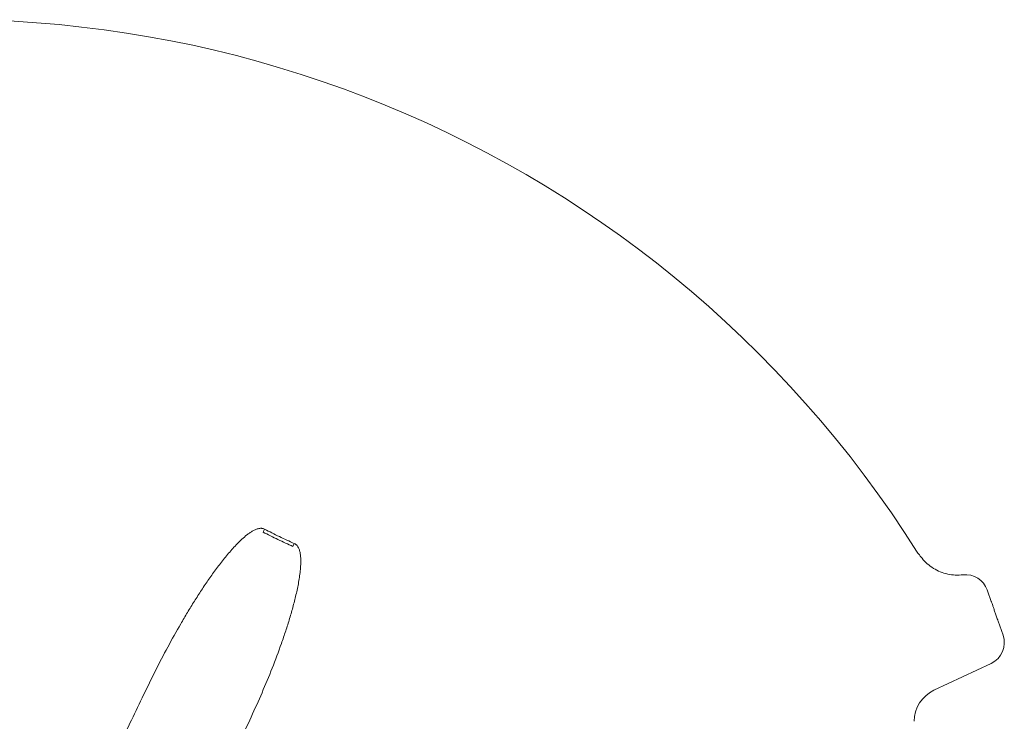
# Model space of a CAD drawing. Extents: x -61183 to 137207, y -89304 to 77996.
# Drawn here: x 111419 to 112282, y -6259 to -5644 of the extents above; entities that cross this region are included whole.
import ezdxf

# ---------------------------------------------------------------- set-up
doc = ezdxf.new("R2010")
doc.units = 0
doc.header["$LTSCALE"] = 100
doc.layers.get('0').update_dxf_attribs({"color": 250, "linetype": 'CONTINUOUS'})
doc.layers.add('v0n100', color=7, linetype='CONTINUOUS')

# ---------------------------------------------------------------- blocks, each defined once
blk = doc.blocks.new('A$C7CA166F6')
at = {"color": 7, "linetype": 'Continuous', "lineweight": 15}
for p, q in [((1864.02, 2396.99), (1864.76, 2396.99)), ((1864.76, 2396.99), (1874.68, 2396.99)), ((1893.09, 2396.99), (1906.02, 2396.99)), ((1925.91, 2379.08), (1931.71, 2323.85))]:
    blk.add_line(p, q, dxfattribs=at)
for centre, radius, start, end in [((1864.03, 2376.96), 20.02, 90.02503, 167.64485), ((1906.02, 2376.99), 20, 6, 90), ((2037.77, 1375.63), 999.99, 103.01714, 176.20412), ((2230.1, 1212), 1212, 109.82975, 110.06278), ((1961.55, 2326.99), 30, 186, 250.86736), ((2256.59, 2515.49), 926.6, 227.09793, 227.27499), ((926.6, 1185.51), 926.6, 42.72501, 42.90207)]:
    blk.add_arc(centre, radius, start, end, dxfattribs=at)
for points, knots in [([(1874.68, 2396.99), (1874.86, 2396.99), (1875.22, 2396.99), (1876.51, 2396.99), (1878.41, 2396.99), (1881.03, 2396.99), (1884.22, 2396.99), (1887.82, 2396.99), (1890.8, 2396.99), (1892.63, 2396.99), (1893.09, 2396.99)], [0, 0, 0, 0, 0.13978, 0.280017, 0.41962, 0.565925, 0.71209, 0.835075, 0.957969, 1, 1, 1, 1]), ([(1818.96, 2352.13), (1821, 2352.99), (1825.16, 2354.72), (1830.71, 2358.57), (1835.62, 2363.27), (1839.6, 2368.7), (1842.71, 2374.73), (1843.88, 2379.06), (1844.47, 2381.25)], [0, 0, 0, 0, 0.1645959, 0.3339667, 0.4985619, 0.6679316, 0.8316215, 1, 1, 1, 1]), ([(1814.32, 2350.45), (1813.74, 2350.26), (1813.15, 2350.06), (1812.54, 2349.92), (1812.53, 2349.92)], [0, 0, 0, 0, 0.980306, 1, 1, 1, 1]), ([(1625.8, 1836.74), (1626.15, 1837.11), (1626.53, 1837.43), (1627.15, 1837.84), (1627.37, 1837.97), (1627.82, 1838.2), (1628.04, 1838.3), (1628.73, 1838.58), (1629.2, 1838.71), (1630.17, 1838.92), (1630.65, 1838.99), (1632.11, 1839.11), (1633.07, 1839.09), (1634.52, 1838.96), (1635, 1838.9), (1635.94, 1838.75), (1636.41, 1838.66), (1637.81, 1838.38), (1638.73, 1838.14), (1640.55, 1837.62), (1641.45, 1837.33), (1643.24, 1836.71), (1644.13, 1836.38), (1645.9, 1835.68), (1646.77, 1835.31), (1649.39, 1834.17), (1651.1, 1833.35), (1654.48, 1831.66), (1656.15, 1830.77), (1661.12, 1828.04), (1664.37, 1826.1), (1670.8, 1822.09), (1673.97, 1820.01), (1680.27, 1815.73), (1683.39, 1813.53), (1689.59, 1809.04), (1692.66, 1806.74), (1698.78, 1802.06), (1701.82, 1799.68), (1710.85, 1792.45), (1716.79, 1787.51), (1728.5, 1777.41), (1734.29, 1772.25), (1751.45, 1756.51), (1762.65, 1745.66), (1773.66, 1734.54)], [0, 0, 0, 0, 0.007812, 0.007812, 0.011719, 0.011719, 0.015625, 0.015625, 0.023437, 0.023437, 0.03125, 0.03125, 0.046875, 0.046875, 0.054687, 0.054687, 0.0625, 0.0625, 0.078125, 0.078125, 0.09375, 0.09375, 0.109375, 0.109375, 0.125, 0.125, 0.15625, 0.15625, 0.1875, 0.1875, 0.25, 0.25, 0.3125, 0.3125, 0.375, 0.375, 0.4375, 0.4375, 0.5, 0.5, 0.625, 0.625, 0.75, 0.75, 1, 1, 1, 1]), ([(1605.36, 1816.29), (1608.84, 1819.62), (1615.8, 1826.29), (1622.47, 1833.26), (1625.8, 1836.74)], [0, 0, 0, 0, 0.4997202, 1, 1, 1, 1]), ([(1627.9, 1834.79), (1624.55, 1831.29), (1617.84, 1824.26), (1610.82, 1817.55), (1607.3, 1814.19)], [0, 0, 0, 0, 0.499708, 1, 1, 1, 1]), ([(1707.56, 1668.44), (1696.44, 1679.45), (1685.57, 1690.66), (1669.8, 1707.86), (1664.64, 1713.66), (1657.04, 1722.47), (1654.53, 1725.43), (1649.58, 1731.38), (1647.14, 1734.37), (1642.32, 1740.4), (1639.95, 1743.43), (1635.27, 1749.55), (1632.98, 1752.63), (1628.48, 1758.83), (1626.28, 1761.96), (1621.99, 1768.28), (1619.9, 1771.47), (1615.88, 1777.92), (1613.94, 1781.18), (1611.21, 1786.16), (1610.33, 1787.84), (1608.64, 1791.22), (1607.83, 1792.93), (1606.33, 1796.39), (1605.63, 1798.14), (1604.71, 1800.82), (1604.42, 1801.72), (1603.91, 1803.53), (1603.68, 1804.45), (1603.41, 1805.84), (1603.32, 1806.3), (1603.18, 1807.24), (1603.13, 1807.72), (1603.04, 1808.66), (1603.02, 1809.14), (1603.01, 1810.1), (1603.03, 1810.58), (1603.12, 1811.54), (1603.19, 1812.01), (1603.4, 1812.95), (1603.54, 1813.41), (1603.81, 1814.09), (1603.91, 1814.31), (1604.14, 1814.75), (1604.27, 1814.96), (1604.67, 1815.57), (1604.99, 1815.95), (1605.36, 1816.29)], [0, 0, 0, 0, 0.25, 0.25, 0.375, 0.375, 0.4375, 0.4375, 0.5, 0.5, 0.5625, 0.5625, 0.625, 0.625, 0.6875, 0.6875, 0.75, 0.75, 0.8125, 0.8125, 0.84375, 0.84375, 0.875, 0.875, 0.90625, 0.90625, 0.921875, 0.921875, 0.9375, 0.9375, 0.945313, 0.945313, 0.953125, 0.953125, 0.960938, 0.960938, 0.96875, 0.96875, 0.976562, 0.976562, 0.984375, 0.984375, 0.988281, 0.988281, 0.992187, 0.992187, 1, 1, 1, 1]), ([(1777.57, 1598.66), (1765.92, 1610.32), (1754.26, 1621.98), (1730.92, 1645.25), (1719.25, 1656.86), (1707.56, 1668.44)], [0, 0, 0, 0, 0.5, 0.5, 1, 1, 1, 1])]:
    blk.add_open_spline(points, degree=3, knots=knots, dxfattribs=at)

msp = doc.modelspace()

# ---------------------------------------------------------------- block references
at = {"layer": 'v0n100', "rotation": 289.2002566441133}
msp.add_blockref('A$C7CA166F6', (109390.73, -5172.12), dxfattribs=at)

doc.saveas('drawing.dxf')
